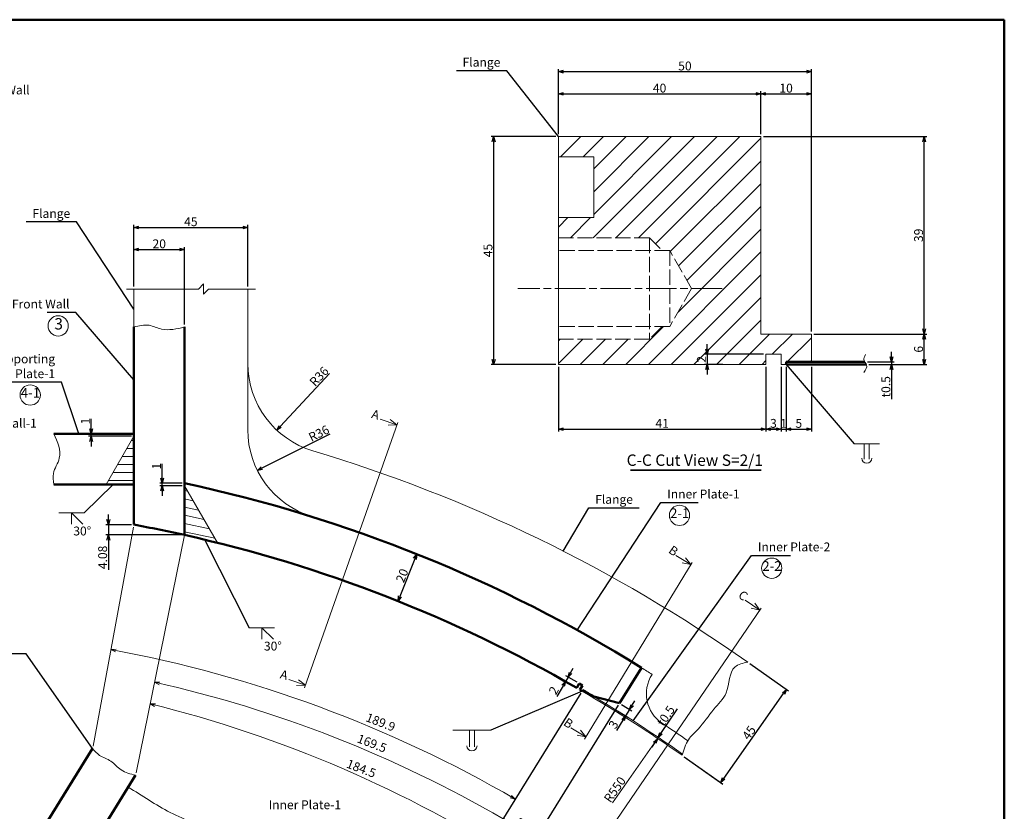
# Model space of a CAD drawing. Units: millimetres. Extents: x 15 to 30972, y 16 to 14822.
# Drawn here: x 416 to 805, y 256 to 569 of the extents above; entities that cross this region are included whole.
import ezdxf

# ---------------------------------------------------------------- set-up
doc = ezdxf.new("R2010")
doc.units = ezdxf.units.MM
doc.linetypes.add('AM_ISO02W050', pattern=[7.5, 6, -1.5])
doc.linetypes.add('AM_ISO08W050', pattern=[18, 12, -1.5, 3, -1.5])
for name, color, linetype, lineweight in [('A1枠', 7, 'Continuous', 50), ('AM_0', 7, 'Continuous', 50), ('AM_1', 14, 'Continuous', 20), ('AM_2', 5, 'Continuous', 50), ('AM_3', 6, 'AM_ISO02W050', 18), ('AM_5', 3, 'Continuous', 18), ('AM_6', 2, 'Continuous', 35), ('AM_7', 4, 'AM_ISO08W050', 18), ('AM_8', 1, 'Continuous', 18), ('実線', 1, 'Continuous', 50), ('細線', 2, 'Continuous', 20)]:
    doc.layers.add(name, color=color, linetype=linetype, lineweight=lineweight)
doc.layers.get('0').off()
doc.styles.add('スタイル１', font='MS Gothic.ttf')
doc.dimstyles.new('スタイル2', dxfattribs={"dimtxt": 3.5, "dimasz": 2, "dimexe": 1, "dimexo": 1, "dimgap": 0.5, "dimtad": 1, "dimdsep": 46, "dimtxsty": 'スタイル１', "dimblk": 'OPEN30', "dimcen": 0.09, "dimclrd": 2, "dimclre": 2, "dimadec": 0, "dimazin": 0, "dimtm": 1e-09, "dimtfac": 1, "dimtmove": 0, "dimatfit": 0, "dimldrblk": 'OPEN30', "dimfxl": 0, "dimtolj": 1, "dimtzin": 0, "dimarcsym": 0})
doc.dimstyles.new('スタイル2$4', dxfattribs={"dimtxt": 3.5, "dimasz": 2, "dimexe": 1, "dimexo": 1, "dimgap": 0.5, "dimtad": 1, "dimdsep": 46, "dimtxsty": 'スタイル１', "dimblk": 'OPEN30', "dimcen": 0.09, "dimclrd": 2, "dimclre": 2, "dimadec": 0, "dimazin": 0, "dimtm": 1e-09, "dimtfac": 1, "dimtofl": 0, "dimtmove": 0, "dimatfit": 3, "dimldrblk": 'OPEN30', "dimfxl": 0, "dimtolj": 1, "dimtzin": 0, "dimarcsym": 0})

# ---------------------------------------------------------------- blocks, each defined once
blk = doc.blocks.new('_Open30')
at = {"color": 0, "lineweight": -2}
for p, q in [((-1, 0.27), (0, 0)), ((0, 0), (-1, -0.27)), ((0, 0), (-1, 0))]:
    blk.add_line(p, q, dxfattribs=at)
blk = doc.blocks.new('*D64')
at = {"layer": 'AM_5', "color": 2, "lineweight": -2}
blk.add_line((538.37, 429.22), (518.82, 408.34), dxfattribs=at)
at = {"layer": 'DEFPOINTS', "color": 0}
for p in [(542.05, 433.16), (517.46, 406.87)]:
    blk.add_point(p, dxfattribs=at)
at = {"layer": 'AM_5', "color": 2, "lineweight": -2, "xscale": 2, "yscale": 2, "zscale": 2, "rotation": 226.9030486545574}
blk.add_blockref('_Open30', (517.46, 406.87), dxfattribs=at)
at = {"layer": 'AM_5', "color": 0, "insert": (534.21, 428.07), "char_height": 3.5, "attachment_point": 5, "rotation": 46.903, "style": 'スタイル１'}
blk.add_mtext('\\A1;R36', dxfattribs=at)
blk = doc.blocks.new('*D62')
at = {"layer": 'AM_5', "color": 2, "lineweight": -2}
for p, q in [((628.78, 431.81), (628.78, 406.28)), ((710.78, 431.81), (710.78, 406.28)), ((630.78, 407.28), (708.78, 407.28))]:
    blk.add_line(p, q, dxfattribs=at)
at = {"layer": 'DEFPOINTS', "color": 0}
for p in [(628.78, 432.81), (710.78, 432.81), (710.78, 407.28)]:
    blk.add_point(p, dxfattribs=at)
at = {"layer": 'AM_5', "color": 2, "lineweight": -2, "xscale": 2, "yscale": 2, "zscale": 2, "rotation": 180}
blk.add_blockref('_Open30', (628.78, 407.28), dxfattribs=at)
at = {"layer": 'AM_5', "color": 2, "lineweight": -2, "xscale": 2, "yscale": 2, "zscale": 2}
blk.add_blockref('_Open30', (710.78, 407.28), dxfattribs=at)
at = {"layer": 'AM_5', "color": 0, "insert": (669.78, 409.53), "char_height": 3.5, "attachment_point": 5, "style": 'スタイル１'}
blk.add_mtext('\\A1;41', dxfattribs=at)
blk = doc.blocks.new('*D49')
at = {"layer": 'AM_5', "color": 2, "lineweight": -2}
for p, q in [((710.78, 431.81), (710.78, 406.28)), ((716.78, 431.81), (716.78, 406.28)), ((712.78, 407.28), (714.78, 407.28))]:
    blk.add_line(p, q, dxfattribs=at)
at = {"layer": 'DEFPOINTS', "color": 0}
for p in [(710.78, 432.81), (716.78, 432.81), (716.78, 407.28)]:
    blk.add_point(p, dxfattribs=at)
at = {"layer": 'AM_5', "color": 2, "lineweight": -2, "xscale": 2, "yscale": 2, "zscale": 2, "rotation": 180}
blk.add_blockref('_Open30', (710.78, 407.28), dxfattribs=at)
at = {"layer": 'AM_5', "color": 2, "lineweight": -2, "xscale": 2, "yscale": 2, "zscale": 2}
blk.add_blockref('_Open30', (716.78, 407.28), dxfattribs=at)
at = {"layer": 'AM_5', "color": 0, "insert": (713.78, 409.53), "char_height": 3.5, "attachment_point": 5, "style": 'スタイル１'}
blk.add_mtext('\\A1;3', dxfattribs=at)
blk = doc.blocks.new('*D48')
at = {"layer": 'AM_5', "color": 2, "lineweight": -2}
for p, q in [((716.78, 431.81), (716.78, 406.28)), ((718.78, 431.81), (718.78, 406.28)), ((714.78, 407.28), (712.78, 407.28)), ((716.78, 407.28), (718.78, 407.28)), ((720.78, 407.28), (722.78, 407.28))]:
    blk.add_line(p, q, dxfattribs=at)
at = {"layer": 'DEFPOINTS', "color": 0}
for p in [(716.78, 432.81), (718.78, 432.81), (718.78, 407.28)]:
    blk.add_point(p, dxfattribs=at)
at = {"layer": 'AM_5', "color": 2, "lineweight": -2, "xscale": 2, "yscale": 2, "zscale": 2}
blk.add_blockref('_Open30', (716.78, 407.28), dxfattribs=at)
at = {"layer": 'AM_5', "color": 2, "lineweight": -2, "xscale": 2, "yscale": 2, "zscale": 2, "rotation": 180}
blk.add_blockref('_Open30', (718.78, 407.28), dxfattribs=at)
at = {"layer": 'AM_5', "color": 0, "insert": (717.78, 409.53), "char_height": 3.5, "attachment_point": 5, "style": 'スタイル１'}
blk.add_mtext('\\A1;1', dxfattribs=at)
blk = doc.blocks.new('*D47')
at = {"layer": 'AM_5', "color": 2, "lineweight": -2}
for p, q in [((718.78, 431.81), (718.78, 406.28)), ((728.78, 431.81), (728.78, 406.28)), ((720.78, 407.28), (726.78, 407.28))]:
    blk.add_line(p, q, dxfattribs=at)
at = {"layer": 'DEFPOINTS', "color": 0}
for p in [(718.78, 432.81), (728.78, 432.81), (728.78, 407.28)]:
    blk.add_point(p, dxfattribs=at)
at = {"layer": 'AM_5', "color": 2, "lineweight": -2, "xscale": 2, "yscale": 2, "zscale": 2, "rotation": 180}
blk.add_blockref('_Open30', (718.78, 407.28), dxfattribs=at)
at = {"layer": 'AM_5', "color": 2, "lineweight": -2, "xscale": 2, "yscale": 2, "zscale": 2}
blk.add_blockref('_Open30', (728.78, 407.28), dxfattribs=at)
at = {"layer": 'AM_5', "color": 0, "insert": (723.78, 409.53), "char_height": 3.5, "attachment_point": 5, "style": 'スタイル１'}
blk.add_mtext('\\A1;5', dxfattribs=at)
blk = doc.blocks.new('*D45')
at = {"layer": 'AM_5', "color": 2, "lineweight": -2}
for p, q in [((472.25, 387.9), (472.25, 393.58)), ((480.05, 385.9), (471.25, 385.9)), ((472.25, 384.9), (472.25, 385.9)), ((480.05, 384.9), (471.25, 384.9)), ((472.25, 382.9), (472.25, 380.9))]:
    blk.add_line(p, q, dxfattribs=at)
at = {"layer": 'DEFPOINTS', "color": 0}
for p in [(481.05, 385.9), (472.25, 384.9), (481.05, 384.9)]:
    blk.add_point(p, dxfattribs=at)
at = {"layer": 'AM_5', "color": 2, "lineweight": -2, "xscale": 2, "yscale": 2, "zscale": 2}
for p, rotation in [((472.25, 385.9), 270), ((472.25, 384.9), 90)]:
    blk.add_blockref('_Open30', p, dxfattribs=dict(at, rotation=rotation))
at = {"layer": 'AM_5', "color": 0, "insert": (470, 392.61), "char_height": 3.5, "attachment_point": 5, "rotation": 90, "style": 'スタイル１'}
blk.add_mtext('\\A1;1', dxfattribs=at)
blk = doc.blocks.new('*D57')
at = {"layer": 'AM_5', "color": 2, "lineweight": -2}
for p, q in [((450.94, 371.51), (450.94, 373.51)), ((460.05, 369.51), (449.94, 369.51)), ((450.94, 369.51), (450.94, 365.43)), ((480.05, 365.43), (449.94, 365.43)), ((450.94, 363.43), (450.94, 351.7))]:
    blk.add_line(p, q, dxfattribs=at)
at = {"layer": 'DEFPOINTS', "color": 0}
for p in [(461.05, 369.51), (450.94, 365.43), (481.05, 365.43)]:
    blk.add_point(p, dxfattribs=at)
at = {"layer": 'AM_5', "color": 2, "lineweight": -2, "xscale": 2, "yscale": 2, "zscale": 2}
for p, rotation in [((450.94, 369.51), 270), ((450.94, 365.43), 90)]:
    blk.add_blockref('_Open30', p, dxfattribs=dict(at, rotation=rotation))
at = {"layer": 'AM_5', "color": 0, "insert": (448.69, 356.57), "char_height": 3.5, "attachment_point": 5, "rotation": 90, "style": 'スタイル１'}
blk.add_mtext('\\A1;4.08', dxfattribs=at)
blk = doc.blocks.new('*D44')
at = {"layer": 'AM_5', "color": 2, "lineweight": -2}
for p, q in [((444.11, 407.43), (444.11, 411.37)), ((444.68, 405.43), (443.11, 405.43)), ((444.11, 404.43), (444.11, 405.43)), ((460.05, 404.43), (443.11, 404.43)), ((444.11, 402.43), (444.11, 400.43))]:
    blk.add_line(p, q, dxfattribs=at)
at = {"layer": 'DEFPOINTS', "color": 0}
for p in [(444.11, 405.43), (445.68, 405.43), (461.05, 404.43)]:
    blk.add_point(p, dxfattribs=at)
at = {"layer": 'AM_5', "color": 2, "lineweight": -2, "xscale": 2, "yscale": 2, "zscale": 2}
for p, rotation in [((444.11, 405.43), 270), ((444.11, 404.43), 90)]:
    blk.add_blockref('_Open30', p, dxfattribs=dict(at, rotation=rotation))
at = {"layer": 'AM_5', "color": 0, "insert": (441.86, 410.4), "char_height": 3.5, "attachment_point": 5, "rotation": 90, "style": 'スタイル１'}
blk.add_mtext('\\A1;1', dxfattribs=at)
blk = doc.blocks.new('*D65')
at = {"layer": 'AM_5', "color": 2, "lineweight": -2}
blk.add_line((538.44, 405.21), (511.63, 391.84), dxfattribs=at)
at = {"layer": 'DEFPOINTS', "color": 0}
for p in [(542.05, 407.02), (509.84, 390.94)]:
    blk.add_point(p, dxfattribs=at)
at = {"layer": 'AM_5', "color": 2, "lineweight": -2, "xscale": 2, "yscale": 2, "zscale": 2, "rotation": 206.519833083532}
blk.add_blockref('_Open30', (509.84, 390.94), dxfattribs=at)
at = {"layer": 'AM_5', "color": 0, "insert": (534.14, 405.58), "char_height": 3.5, "attachment_point": 5, "rotation": 26.5198, "style": 'スタイル１'}
blk.add_mtext('\\A1;R36', dxfattribs=at)
blk = doc.blocks.new('*D7')
at = {"layer": 'AM_5', "color": 2, "lineweight": -2}
blk.add_line((572.1, 356.02), (566.15, 341.16), dxfattribs=at)
at = {"layer": 'DEFPOINTS', "color": 0}
for p in [(572.84, 357.87), (565.41, 339.3), (565.41, 339.3)]:
    blk.add_point(p, dxfattribs=at)
at = {"layer": 'AM_5', "color": 2, "lineweight": -2, "xscale": 2, "yscale": 2, "zscale": 2}
for p, rotation in [((572.84, 357.87), 68.18823628150719), ((565.41, 339.3), 248.1882362815072)]:
    blk.add_blockref('_Open30', p, dxfattribs=dict(at, rotation=rotation))
at = {"layer": 'AM_5', "color": 0, "insert": (567.04, 349.42), "char_height": 3.5, "attachment_point": 5, "rotation": 68.1882, "style": 'スタイル１'}
blk.add_mtext('\\A1;20', dxfattribs=at)
blk = doc.blocks.new('_DotSmall')
at = {"color": 0, "linetype": 'ByBlock', "const_width": 0.5}
blk.add_lwpolyline([(-0.0625, 0, 1), (0.0625, 0, 1)], format="xyb", close=True, dxfattribs=at)
blk = doc.blocks.new('*D63')
at = {"layer": 'AM_5', "color": 2, "lineweight": -2}
for p, q in [((704.4, 314.62), (719.71, 303.84)), ((694.14, 269.26), (717.74, 302.78)), ((678.5, 277.82), (693.81, 267.05))]:
    blk.add_line(p, q, dxfattribs=at)
at = {"layer": 'DEFPOINTS', "color": 0}
for p in [(703.59, 315.19), (718.89, 304.42), (677.68, 278.4)]:
    blk.add_point(p, dxfattribs=at)
at = {"layer": 'AM_5', "color": 2, "lineweight": -2, "xscale": 2, "yscale": 2, "zscale": 2}
for p, rotation in [((718.89, 304.42), 54.85233183926204), ((692.99, 267.62), 234.852331839262)]:
    blk.add_blockref('_Open30', p, dxfattribs=dict(at, rotation=rotation))
at = {"layer": 'AM_5', "color": 0, "insert": (704.1, 287.31), "char_height": 3.5, "attachment_point": 5, "rotation": 54.8523, "style": 'スタイル１'}
blk.add_mtext('\\A1;45', dxfattribs=at)
blk = doc.blocks.new('*D4')
at = {"layer": 'AM_5', "color": 2, "lineweight": -2}
for p, q in [((637.66, 302.9), (606.38, 252.49)), ((652.36, 298.14), (619.12, 244.58)), ((608.61, 252.28), (617.95, 246.48))]:
    blk.add_line(p, q, dxfattribs=at)
at = {"layer": 'DEFPOINTS', "color": 0}
for p in [(638.19, 303.75), (652.89, 298.99), (619.65, 245.43)]:
    blk.add_point(p, dxfattribs=at)
at = {"layer": 'AM_5', "color": 2, "lineweight": -2, "xscale": 2, "yscale": 2, "zscale": 2}
for p, rotation in [((606.91, 253.34), 148.1800058563115), ((619.65, 245.43), 328.1800058563115)]:
    blk.add_blockref('_Open30', p, dxfattribs=dict(at, rotation=rotation))
at = {"layer": 'AM_5', "color": 0, "insert": (614.47, 251.3), "char_height": 3.5, "attachment_point": 5, "rotation": 328.18, "style": 'スタイル１'}
blk.add_mtext('\\A1;15', dxfattribs=at)
blk = doc.blocks.new('*D53')
at = {"layer": 'AM_5', "color": 2, "lineweight": -2}
for p, q in [((657.95, 298.2), (659.01, 299.9)), ((652.16, 295.92), (656.17, 293.43)), ((653.74, 298.47), (657.75, 295.98)), ((656.9, 296.5), (655.32, 293.96)), ((654.26, 292.26), (651.72, 288.17))]:
    blk.add_line(p, q, dxfattribs=at)
at = {"layer": 'DEFPOINTS', "color": 0}
for p in [(651.31, 296.44), (652.89, 298.99), (655.32, 293.96)]:
    blk.add_point(p, dxfattribs=at)
at = {"layer": 'AM_5', "color": 2, "lineweight": -2, "xscale": 2, "yscale": 2, "zscale": 2}
for p, rotation in [((656.9, 296.5), 238.1800058563277), ((655.32, 293.96), 58.18000585632764)]:
    blk.add_blockref('_Open30', p, dxfattribs=dict(at, rotation=rotation))
at = {"layer": 'AM_5', "color": 0, "insert": (650.55, 290.55), "char_height": 3.5, "attachment_point": 5, "rotation": 58.18, "style": 'スタイル１'}
blk.add_mtext('\\A1;3', dxfattribs=at)
blk = doc.blocks.new('*D8')
at = {"layer": 'AM_5', "color": 2, "lineweight": -2}
for p, q in [((669.33, 287.03), (675.83, 296.71)), ((667.94, 284.96), (668.21, 285.38)), ((666.82, 283.3), (665.7, 281.64))]:
    blk.add_line(p, q, dxfattribs=at)
at = {"layer": 'DEFPOINTS', "color": 0}
for p in [(667.94, 284.96), (668.21, 285.38), (668.21, 285.38)]:
    blk.add_point(p, dxfattribs=at)
at = {"layer": 'AM_5', "color": 2, "lineweight": -2, "xscale": 2, "yscale": 2, "zscale": 2}
for p, rotation in [((667.94, 284.96), 56.09303066729903), ((668.21, 285.38), 236.093030667299)]:
    blk.add_blockref('_Open30', p, dxfattribs=dict(at, rotation=rotation))
at = {"layer": 'AM_5', "color": 0, "insert": (671.27, 293.96), "char_height": 3.5, "attachment_point": 5, "rotation": 56.093, "style": 'スタイル１'}
blk.add_mtext('\\A1;t0.5', dxfattribs=at)
blk = doc.blocks.new('*D32')
at = {"layer": 'AM_5', "color": 2, "lineweight": -2}
for p, q in [((633.63, 311.03), (634.64, 312.76)), ((635.16, 305.51), (630.76, 308.07)), ((632.63, 309.3), (631.62, 307.57)), ((636.17, 307.24), (631.76, 309.8)), ((630.62, 305.84), (628.2, 301.68))]:
    blk.add_line(p, q, dxfattribs=at)
at = {"layer": 'DEFPOINTS', "color": 0}
for p in [(631.62, 307.57), (636.03, 305.01), (637.03, 306.74)]:
    blk.add_point(p, dxfattribs=at)
at = {"layer": 'AM_5', "color": 2, "lineweight": -2, "xscale": 2, "yscale": 2, "zscale": 2}
for p, rotation in [((632.63, 309.3), 239.8470273539215), ((631.62, 307.57), 59.8470273539215)]:
    blk.add_blockref('_Open30', p, dxfattribs=dict(at, rotation=rotation))
at = {"layer": 'AM_5', "color": 0, "insert": (626.96, 304.02), "char_height": 3.5, "attachment_point": 5, "rotation": 59.847, "style": 'スタイル１'}
blk.add_mtext('\\A1;2', dxfattribs=at)
blk = doc.blocks.new('*D6')
at = {"layer": 'AM_5', "color": 2, "lineweight": -2}
for p, q in [((461.05, 463.61), (461.05, 487.95)), ((463.05, 486.95), (504.05, 486.95)), ((506.05, 463.61), (506.05, 487.95))]:
    blk.add_line(p, q, dxfattribs=at)
at = {"layer": 'DEFPOINTS', "color": 0}
for p in [(506.05, 486.95), (461.05, 462.61), (506.05, 462.61)]:
    blk.add_point(p, dxfattribs=at)
at = {"layer": 'AM_5', "color": 2, "lineweight": -2, "xscale": 2, "yscale": 2, "zscale": 2, "rotation": 180}
blk.add_blockref('_Open30', (461.05, 486.95), dxfattribs=at)
at = {"layer": 'AM_5', "color": 2, "lineweight": -2, "xscale": 2, "yscale": 2, "zscale": 2}
blk.add_blockref('_Open30', (506.05, 486.95), dxfattribs=at)
at = {"layer": 'AM_5', "color": 0, "insert": (483.55, 489.2), "char_height": 3.5, "attachment_point": 5, "style": 'スタイル１'}
blk.add_mtext('\\A1;45', dxfattribs=at)
blk = doc.blocks.new('*D5')
at = {"layer": 'AM_5', "color": 2, "lineweight": -2}
for p, q in [((461.05, 463.61), (461.05, 479.2)), ((481.05, 448.61), (481.05, 479.2)), ((463.05, 478.2), (479.05, 478.2))]:
    blk.add_line(p, q, dxfattribs=at)
at = {"layer": 'DEFPOINTS', "color": 0}
for p in [(481.05, 478.2), (461.05, 462.61), (481.05, 447.61)]:
    blk.add_point(p, dxfattribs=at)
at = {"layer": 'AM_5', "color": 2, "lineweight": -2, "xscale": 2, "yscale": 2, "zscale": 2, "rotation": 180}
blk.add_blockref('_Open30', (461.05, 478.2), dxfattribs=at)
at = {"layer": 'AM_5', "color": 2, "lineweight": -2, "xscale": 2, "yscale": 2, "zscale": 2}
blk.add_blockref('_Open30', (481.05, 478.2), dxfattribs=at)
at = {"layer": 'AM_5', "color": 0, "insert": (471.05, 480.45), "char_height": 3.5, "attachment_point": 5, "style": 'スタイル１'}
blk.add_mtext('\\A1;20', dxfattribs=at)
blk = doc.blocks.new('*D56')
at = {"layer": 'AM_5', "color": 2, "lineweight": -2}
for p, q in [((709.78, 522.81), (774.37, 522.81)), ((773.37, 446.81), (773.37, 520.81)), ((729.78, 444.81), (774.37, 444.81))]:
    blk.add_line(p, q, dxfattribs=at)
at = {"layer": 'DEFPOINTS', "color": 0}
for p in [(708.78, 522.81), (773.37, 522.81), (728.78, 444.81)]:
    blk.add_point(p, dxfattribs=at)
at = {"layer": 'AM_5', "color": 2, "lineweight": -2, "xscale": 2, "yscale": 2, "zscale": 2}
for p, rotation in [((773.37, 522.81), 90), ((773.37, 444.81), 270)]:
    blk.add_blockref('_Open30', p, dxfattribs=dict(at, rotation=rotation))
at = {"layer": 'AM_5', "color": 0, "insert": (771.12, 483.81), "char_height": 3.5, "attachment_point": 5, "rotation": 90, "style": 'スタイル１'}
blk.add_mtext('\\A1;39', dxfattribs=at)
blk = doc.blocks.new('*D55')
at = {"layer": 'AM_5', "color": 2, "lineweight": -2}
for p, q in [((729.78, 444.81), (774.37, 444.81)), ((773.37, 434.81), (773.37, 442.81)), ((751.52, 432.81), (774.37, 432.81))]:
    blk.add_line(p, q, dxfattribs=at)
at = {"layer": 'DEFPOINTS', "color": 0}
for p in [(728.78, 444.81), (773.37, 444.81), (750.52, 432.81)]:
    blk.add_point(p, dxfattribs=at)
at = {"layer": 'AM_5', "color": 2, "lineweight": -2, "xscale": 2, "yscale": 2, "zscale": 2}
for p, rotation in [((773.37, 444.81), 90), ((773.37, 432.81), 270)]:
    blk.add_blockref('_Open30', p, dxfattribs=dict(at, rotation=rotation))
at = {"layer": 'AM_5', "color": 0, "insert": (771.12, 438.81), "char_height": 3.5, "attachment_point": 5, "rotation": 90, "style": 'スタイル１'}
blk.add_mtext('\\A1;6', dxfattribs=at)
blk = doc.blocks.new('*D52')
at = {"layer": 'AM_5', "color": 2, "lineweight": -2}
for p, q in [((708.78, 523.81), (708.78, 540.72)), ((710.78, 539.72), (726.78, 539.72)), ((728.78, 445.81), (728.78, 540.72))]:
    blk.add_line(p, q, dxfattribs=at)
at = {"layer": 'DEFPOINTS', "color": 0}
for p in [(728.78, 539.72), (708.78, 522.81), (728.78, 444.81)]:
    blk.add_point(p, dxfattribs=at)
at = {"layer": 'AM_5', "color": 2, "lineweight": -2, "xscale": 2, "yscale": 2, "zscale": 2, "rotation": 180}
blk.add_blockref('_Open30', (708.78, 539.72), dxfattribs=at)
at = {"layer": 'AM_5', "color": 2, "lineweight": -2, "xscale": 2, "yscale": 2, "zscale": 2}
blk.add_blockref('_Open30', (728.78, 539.72), dxfattribs=at)
at = {"layer": 'AM_5', "color": 0, "insert": (718.78, 541.97), "char_height": 3.5, "attachment_point": 5, "style": 'スタイル１'}
blk.add_mtext('\\A1;10', dxfattribs=at)
blk = doc.blocks.new('*D51')
at = {"layer": 'AM_5', "color": 2, "lineweight": -2}
for p, q in [((628.78, 523.81), (628.78, 540.72)), ((630.78, 539.72), (706.78, 539.72)), ((708.78, 523.81), (708.78, 540.72))]:
    blk.add_line(p, q, dxfattribs=at)
at = {"layer": 'DEFPOINTS', "color": 0}
for p in [(708.78, 539.72), (628.78, 522.81), (708.78, 522.81)]:
    blk.add_point(p, dxfattribs=at)
at = {"layer": 'AM_5', "color": 2, "lineweight": -2, "xscale": 2, "yscale": 2, "zscale": 2, "rotation": 180}
blk.add_blockref('_Open30', (628.78, 539.72), dxfattribs=at)
at = {"layer": 'AM_5', "color": 2, "lineweight": -2, "xscale": 2, "yscale": 2, "zscale": 2}
blk.add_blockref('_Open30', (708.78, 539.72), dxfattribs=at)
at = {"layer": 'AM_5', "color": 0, "insert": (668.78, 541.97), "char_height": 3.5, "attachment_point": 5, "style": 'スタイル１'}
blk.add_mtext('\\A1;40', dxfattribs=at)
blk = doc.blocks.new('*D50')
at = {"layer": 'AM_5', "color": 2, "lineweight": -2}
for p, q in [((628.78, 523.81), (628.78, 549.47)), ((728.78, 445.81), (728.78, 549.47)), ((630.78, 548.47), (726.78, 548.47))]:
    blk.add_line(p, q, dxfattribs=at)
at = {"layer": 'DEFPOINTS', "color": 0}
for p in [(728.78, 548.47), (628.78, 522.81), (728.78, 444.81)]:
    blk.add_point(p, dxfattribs=at)
at = {"layer": 'AM_5', "color": 2, "lineweight": -2, "xscale": 2, "yscale": 2, "zscale": 2, "rotation": 180}
blk.add_blockref('_Open30', (628.78, 548.47), dxfattribs=at)
at = {"layer": 'AM_5', "color": 2, "lineweight": -2, "xscale": 2, "yscale": 2, "zscale": 2}
blk.add_blockref('_Open30', (728.78, 548.47), dxfattribs=at)
at = {"layer": 'AM_5', "color": 0, "insert": (678.78, 550.72), "char_height": 3.5, "attachment_point": 5, "style": 'スタイル１'}
blk.add_mtext('\\A1;50', dxfattribs=at)
blk = doc.blocks.new('*D46')
at = {"layer": 'AM_5', "color": 2, "lineweight": -2}
for p, q in [((627.78, 522.81), (602.21, 522.81)), ((603.21, 520.81), (603.21, 434.81)), ((627.78, 432.81), (602.21, 432.81))]:
    blk.add_line(p, q, dxfattribs=at)
at = {"layer": 'DEFPOINTS', "color": 0}
for p in [(628.78, 522.81), (603.21, 432.81), (628.78, 432.81)]:
    blk.add_point(p, dxfattribs=at)
at = {"layer": 'AM_5', "color": 2, "lineweight": -2, "xscale": 2, "yscale": 2, "zscale": 2}
for p, rotation in [((603.21, 522.81), 90), ((603.21, 432.81), 270)]:
    blk.add_blockref('_Open30', p, dxfattribs=dict(at, rotation=rotation))
at = {"layer": 'AM_5', "color": 0, "insert": (600.96, 477.81), "char_height": 3.5, "attachment_point": 5, "rotation": 90, "style": 'スタイル１'}
blk.add_mtext('\\A1;45', dxfattribs=at)
blk = doc.blocks.new('*D74')
at = {"layer": 'AM_5', "color": 2, "lineweight": -2}
for p, q in [((687.54, 438.81), (687.54, 440.81)), ((709.78, 436.81), (686.54, 436.81)), ((687.54, 436.81), (687.54, 432.81)), ((693.78, 432.81), (686.54, 432.81)), ((687.54, 430.81), (687.54, 428.81))]:
    blk.add_line(p, q, dxfattribs=at)
at = {"layer": 'DEFPOINTS', "color": 0}
for p in [(710.78, 436.81), (687.54, 432.81), (694.78, 432.81)]:
    blk.add_point(p, dxfattribs=at)
at = {"layer": 'AM_5', "color": 2, "lineweight": -2, "xscale": 2, "yscale": 2, "zscale": 2}
for p, rotation in [((687.54, 436.81), 270), ((687.54, 432.81), 90)]:
    blk.add_blockref('_Open30', p, dxfattribs=dict(at, rotation=rotation))
at = {"layer": 'AM_5', "color": 0, "insert": (685.29, 434.81), "char_height": 3.5, "attachment_point": 5, "rotation": 90, "style": 'スタイル１'}
blk.add_mtext('\\A1;2', dxfattribs=at)
blk = doc.blocks.new('*D54')
at = {"layer": 'AM_5', "color": 2, "lineweight": -2}
for p, q in [((760.46, 435.81), (760.46, 437.81)), ((750.89, 433.81), (761.46, 433.81)), ((751.52, 432.81), (761.46, 432.81)), ((760.46, 433.81), (760.46, 432.81)), ((760.46, 430.81), (760.46, 419.15))]:
    blk.add_line(p, q, dxfattribs=at)
at = {"layer": 'DEFPOINTS', "color": 0}
for p in [(749.89, 433.81), (750.52, 432.81), (760.46, 432.81)]:
    blk.add_point(p, dxfattribs=at)
at = {"layer": 'AM_5', "color": 2, "lineweight": -2, "xscale": 2, "yscale": 2, "zscale": 2}
for p, rotation in [((760.46, 433.81), 270), ((760.46, 432.81), 90)]:
    blk.add_blockref('_Open30', p, dxfattribs=dict(at, rotation=rotation))
at = {"layer": 'AM_5', "color": 0, "insert": (758.21, 423.98), "char_height": 3.5, "attachment_point": 5, "rotation": 90, "style": 'スタイル１'}
blk.add_mtext('\\A1;t0.5', dxfattribs=at)

msp = doc.modelspace()

# ---------------------------------------------------------------- hatches: boundary and pattern name
at = {"layer": 'AM_8'}
h = msp.add_hatch(dxfattribs=at)
h.set_pattern_fill('LINE', color=256, scale=2, angle=45, style=0)
h.set_pattern_definition([(45, (50, 25), (-4.49013, 4.49013), [])])
h.paths.add_polyline_path([(672.782, 477.807), (681.443, 462.807), (672.782, 447.807), (669.782, 447.807), (664.782, 442.807), (628.782, 442.807), (628.782, 432.807), (710.782, 432.807), (710.782, 436.807), (716.782, 436.807), (716.782, 432.807), (718.782, 432.807), (718.782, 433.807), (728.782, 433.807), (728.782, 444.807), (708.782, 444.807), (708.782, 522.807), (628.782, 522.807), (628.782, 514.807), (642.782, 514.807), (642.782, 490.807), (628.782, 490.807), (628.782, 482.807), (664.782, 482.807), (669.782, 477.807)])
h.paths.add_polyline_path([(682.668, 433.025), (682.668, 436.588), (687.918, 436.588), (687.918, 433.025)], flags=24)
h = msp.add_hatch(dxfattribs=at)
h.set_pattern_fill('LINE', color=256, style=0)
h.set_pattern_definition([(0, (-14.5113, 82.1065), (0, 3.175), [])])
h.paths.add_polyline_path([(461.053, 404.428), (449.506, 384.428), (461.053, 384.428)])
h = msp.add_hatch(dxfattribs=at)
h.set_pattern_fill('LINE', color=256, angle=348, style=0)
h.set_pattern_definition([(348, (-25.2476, 62.1065), (0.66012, 3.105619), [])])
h.paths.add_polyline_path([(481.053, 384.904), (481.053, 364.94, -0.0062293), (494.402, 361.784)])

# ---------------------------------------------------------------- linework, layer by layer
at = {"layer": 'A1枠'}
for p, q in [((805, 569), (15, 569)), ((805, 16), (805, 569))]:
    msp.add_line(p, q, dxfattribs=at)
at = {"layer": 'AM_0'}
for p, q in [((718.782, 433.807), (749.893, 433.807)), ((718.782, 432.807), (718.782, 433.807)), ((718.782, 432.807), (750.515, 432.807))]:
    msp.add_line(p, q, dxfattribs=at)
at = {"layer": 'AM_1'}
for p, q in [((628.782, 522.807), (708.782, 522.807)), ((628.782, 522.807), (628.782, 432.807)), ((708.782, 522.807), (708.782, 444.807)), ((628.782, 514.807), (642.782, 514.807)), ((642.782, 490.807), (642.782, 514.807)), ((628.782, 490.807), (642.782, 490.807)), ((461.053, 462.61), (461.053, 447.61)), ((506.053, 462.61), (506.053, 407.017)), ((708.782, 444.807), (728.782, 444.807)), ((728.782, 444.807), (728.782, 433.807)), ((710.782, 436.807), (716.782, 436.807)), ((710.782, 432.807), (710.782, 436.807)), ((716.782, 436.807), (716.782, 432.807)), ((628.782, 432.807), (710.782, 432.807)), ((716.782, 432.807), (718.782, 432.807)), ((718.782, 433.807), (728.782, 433.807)), ((718.782, 432.807), (718.782, 433.807)), ((665.824, 310.358), (665.822, 310.355))]:
    msp.add_line(p, q, dxfattribs=at)
for centre, radius, start, end in [((542.053, 433.162), 36, 180, 253.33076), ((542.053, 407.017), 36, 180, 252.62167), ((361.053, -171.321), 595, 54.852332, 73.330759), ((361.053, -171.321), 570, 57.67741, 58.18001), ((677.562, 302.727), 14, 146.9866, 236.27011), ((361.053, -171.321), 556, 55.00502, 56.27011)]:
    msp.add_arc(centre, radius, start, end, dxfattribs=at)
at = {"layer": 'AM_2', "ltscale": 0.8}
for p, q in [((461.053, 447.61), (461.053, 369.511)), ((481.053, 447.61), (481.053, 365.428))]:
    msp.add_line(p, q, dxfattribs=at)
at = {"layer": 'AM_2'}
for p, q in [((444.699, 281.062), (427.148, 252.777)), ((461.693, 270.517), (444.143, 242.232))]:
    msp.add_line(p, q, dxfattribs=at)
at = {"layer": 'AM_2', "ltscale": 0.8}
msp.add_arc((361.053, -171.321), 550, 77.39774, 79.52432, dxfattribs=at)
at = {"layer": 'AM_3'}
for p, q in [((628.782, 482.807), (664.782, 482.807)), ((664.782, 482.807), (669.782, 477.807)), ((664.782, 482.807), (664.782, 442.807)), ((672.782, 477.807), (628.782, 477.807)), ((681.443, 462.807), (672.782, 477.807)), ((672.782, 477.807), (672.782, 447.807)), ((681.443, 462.807), (672.782, 447.807)), ((672.782, 447.807), (628.782, 447.807)), ((669.782, 447.807), (664.782, 442.807)), ((628.782, 442.807), (664.782, 442.807))]:
    msp.add_line(p, q, dxfattribs=at)
at = {"layer": 'AM_5'}
for p, q in [((565.303, 409.831), (528.499, 305.11)), ((558.368, 411.208), (564.972, 408.887)), ((564.972, 408.887), (561.472, 408.849)), ((562.266, 411.107), (564.972, 408.887)), ((681.702, 354.572), (639.158, 284.775)), ((675.205, 357.361), (681.182, 353.718)), ((681.182, 353.718), (677.75, 354.407)), ((678.996, 356.452), (681.182, 353.718)), ((702.633, 339.628), (708.411, 335.677)), ((706.372, 338.521), (708.411, 335.677)), ((708.976, 336.502), (646.321, 244.876)), ((708.411, 335.677), (705.021, 336.545)), ((522.226, 308.375), (528.83, 306.054)), ((526.124, 308.274), (528.83, 306.054)), ((528.83, 306.054), (525.33, 306.015)), ((633.701, 289.272), (639.678, 285.629)), ((637.493, 288.363), (639.678, 285.629)), ((639.678, 285.629), (636.247, 286.319))]:
    msp.add_line(p, q, dxfattribs=at)
at = {"layer": 'AM_5', "color": 2}
for p, q in [((745.633, 401.392), (755.633, 401.392)), ((749.633, 401.392), (749.633, 395.392)), ((751.633, 401.392), (751.633, 395.392)), ((431.33, 374.186), (441.33, 374.186)), ((451.75, 319.195), (460.872, 368.528)), ((481.053, 365.428), (461.893, 271.496)), ((506.652, 328.719), (516.652, 328.719)), ((451.75, 319.195), (444.881, 282.045)), ((451.932, 320.178), (453.999, 320.299)), ((453.782, 319.25), (451.932, 320.178)), ((469.198, 307.309), (471.269, 307.335)), ((471.004, 306.296), (469.198, 307.309)), ((469.212, 297.645), (467.448, 298.73)), ((467.448, 298.73), (469.518, 298.672)), ((587.128, 288.261), (602.128, 288.261)), ((593.628, 288.261), (593.628, 281.761)), ((595.628, 288.261), (595.628, 281.761)), ((650.182, 259.567), (666.816, 283.295)), ((678.498, 277.822), (693.633, 267.166)), ((611.726, 261.107), (609.727, 261.648)), ((610.266, 262.574), (611.726, 261.107))]:
    msp.add_line(p, q, dxfattribs=at)
for points in [[(436.33, 369.686), (436.33, 374.186), (440.83, 369.686)], [(511.652, 324.219), (511.652, 328.719), (516.152, 324.219)]]:
    msp.add_lwpolyline(points, dxfattribs=at)
at = {"layer": 'AM_5'}
for centre in [(431.119, 448.038), (420.075, 420.73), (676.646, 373.182), (713.098, 352.297)]:
    msp.add_circle(centre, 4, dxfattribs=at)
at = {"layer": 'AM_5', "color": 2}
for centre, radius, start, end in [((750.633, 395.752), 2, 180, 0), ((361.053, -171.321), 499.831, 59.89998, 79.52432), ((361.053, -171.321), 490.695, 59.93177, 77.26802), ((350.317, -175.232), 488.22, 57.35026, 76.11851), ((594.628, 282.122), 2, 180, 0)]:
    msp.add_arc(centre, radius, start, end, dxfattribs=at)
at = {"layer": 'AM_6'}
msp.add_line((657.262, 391.035), (708.981, 391.035), dxfattribs=at)
at = {"layer": 'AM_7'}
msp.add_line((693.443, 462.807), (612.782, 462.807), dxfattribs=at)
at = {"layer": 'AM_8'}
for p, q in [((461.053, 404.428), (450.084, 385.428)), ((481.053, 384.904), (494.075, 362.35))]:
    msp.add_line(p, q, dxfattribs=at)
at = {"layer": '実線'}
for p, q in [((461.053, 405.428), (429.427, 405.428)), ((461.053, 405.428), (461.053, 385.428)), ((429.427, 385.428), (461.053, 385.428)), ((481.053, 385.904), (481.053, 365.428)), ((661.587, 313.013), (652.888, 298.992)), ((637.031, 306.738), (636.026, 305.008)), ((638.329, 305.986), (637.031, 306.738)), ((638.329, 305.986), (637.324, 304.257)), ((638.189, 303.753), (638.441, 304.185)), ((652.888, 298.992), (642.748, 301.646))]:
    msp.add_line(p, q, dxfattribs=at)
for radius, start, end in [(570, 58.18001, 77.8468), (550, 60.00329, 77.39774), (550, 59.74281, 59.84703), (550.5, 59.22241, 59.74281)]:
    msp.add_arc((361.053, -171.321), radius, start, end, dxfattribs=at)
at = {"layer": '細線'}
for p, q in [((486.553, 462.61), (458.053, 462.61)), ((509.053, 462.61), (490.553, 462.61)), ((638.441, 304.185), (638.189, 303.753)), ((638.441, 304.185), (638.189, 303.753))]:
    msp.add_line(p, q, dxfattribs=at)
msp.add_lwpolyline([(490.553, 462.61), (488.553, 460.61), (488.553, 464.61), (486.553, 462.61)], dxfattribs=at)
for radius, start in [(550, 54.85233), (550.5, 54.8701)]:
    msp.add_arc((361.053, -171.321), radius, start, 59.74281, dxfattribs=at)
for points in [[(461.053, 447.61), (467.02, 448.271), (471.918, 446.802), (481.053, 447.61)], [(750.101, 436.68), (749.532, 434.566), (750.589, 432.614), (749.532, 429.646)], [(429.427, 405.428), (431.566, 395.747), (429.255, 389.742), (429.427, 385.428)], [(677.681, 278.398), (680.19, 284.566), (684.035, 288.743), (690.222, 296.597), (695.071, 303.115), (698.582, 313.308), (703.586, 315.193)], [(444.699, 281.062), (447.491, 278.383), (451.919, 276.083), (455.978, 272.596), (461.693, 270.517)]]:
    msp.add_spline(points, degree=3, dxfattribs=at)
msp.add_open_spline([(571.62, 201.403), (571.179, 201.736), (569.333, 203.128), (564.087, 203.737), (556.252, 208.574), (546.938, 218.347), (529.695, 228.481), (509.57, 234.882), (493.139, 248.986), (475.088, 254.865), (464.353, 262.546), (458.766, 265.799)], degree=3, knots=[0, 0, 0, 0, 1.6453336, 6.8804231, 15.2114549, 28.7181656, 47.2485236, 74.4926216, 91.2549493, 111.1477938, 130.5567885, 130.5567885, 130.5567885, 130.5567885], dxfattribs=at)

# ---------------------------------------------------------------- texts
at = {"layer": 'AM_5', "style": 'スタイル１'}
for s, insert, char_height, attachment_point in [('Flange', (605.862, 549.348), 3.5, 9), ('Front Wall', (397.079, 538.401), 3.5, 7), ('Flange', (435.883, 489.612), 3.5, 9), ('Front Wall', (435.587, 453.841), 3.5, 9), ('3', (431.304, 448.274), 4.5, 5), ('Supporting\\PPlate-1', (429.904, 426.313), 3.5, 9), ('4-1', (420.153, 421.106), 3.8, 5), ('Inner Wall-1', (395.98, 406.745), 3.5, 7), ('Flange', (643.337, 376.659), 3.5, 7), ('Inner Plate-1', (671.812, 378.765), 3.5, 7), ('2-1', (676.723, 373.557), 3.8, 5), ('30%%d', (440.639, 366.556), 3.5, 5), ('Inner Plate-2', (707.625, 357.879), 3.5, 7), ('2-2', (713.176, 352.672), 3.8, 5), ('30%%d', (515.961, 321.089), 3.5, 5), ('Inner Plate-1', (514.308, 256.008), 3.5, 7)]:
    msp.add_mtext(s, dxfattribs=dict(at, insert=insert, char_height=char_height, attachment_point=attachment_point))
at = {"layer": 'AM_5', "char_height": 3.5, "attachment_point": 5, "style": 'スタイル１'}
for s, insert, rotation in [('A', (556.411, 412.591), 344.63562), ('B', (674.011, 358.822), 325), ('C', (701.517, 341.149), 322), ('A', (520.269, 309.757), 344.63562), ('189.9', (558.392, 291.061), 339.09), ('B', (632.507, 290.733), 325), ('169.5', (554.961, 282.713), 339.09), ('\\A1;184.5', (550.895, 273.187), 339.09), ('\\A1;R550', (651.096, 264.86), 54.96745)]:
    msp.add_mtext(s, dxfattribs=dict(at, insert=insert, rotation=rotation))
at = {"layer": 'AM_6', "insert": (682.695, 394.406), "char_height": 4.5, "attachment_point": 5, "style": 'スタイル１'}
msp.add_mtext('C-C Cut View S=2/1', dxfattribs=at)

# ---------------------------------------------------------------- dimensions: what is measured, and where the dimension line sits
at = {"layer": 'AM_5'}
for base, p1, p2, override, picture, middle in [((728.782, 548.472), (628.782, 522.807), (728.782, 444.807), {"dimlfac": 0.5}, '*D50', (678.782, 550.722)), ((708.782, 539.722), (628.782, 522.807), (708.782, 522.807), {"dimlfac": 0.5}, '*D51', (668.782, 541.972)), ((728.782, 539.722), (708.782, 522.807), (728.782, 444.807), {"dimlfac": 0.5, "dimtmove": 1}, '*D52', (718.782, 541.972)), ((710.782, 407.28), (628.782, 432.807), (710.782, 432.807), {"dimlfac": 0.5}, '*D62', (669.782, 409.53)), ((716.782, 407.28), (710.782, 432.807), (716.782, 432.807), {"dimlfac": 0.5, "dimtmove": 1}, '*D49', (713.782, 409.53)), ((718.782, 407.28), (716.782, 432.807), (718.782, 432.807), {"dimlfac": 0.5, "dimtix": 1, "dimtmove": 2}, '*D48', (717.782, 409.53)), ((728.782, 407.28), (718.782, 432.807), (728.782, 432.807), {"dimlfac": 0.5, "dimtmove": 1}, '*D47', (723.782, 409.53))]:
    dim = msp.add_linear_dim(base=base, p1=p1, p2=p2, dimstyle='スタイル2', override=override, dxfattribs=at)
    dim.commit()
    dim.dimension.update_dxf_attribs({"geometry": picture, "text_midpoint": middle})
for base, p1, p2, override, picture, middle in [((603.206, 432.807), (628.782, 522.807), (628.782, 432.807), {"dimlfac": 0.5}, '*D46', (600.956, 477.807)), ((773.371, 522.807), (728.782, 444.807), (708.782, 522.807), {"dimlfac": 0.5, "dimtmove": 1}, '*D56', (771.121, 483.807)), ((773.371, 444.807), (750.515, 432.807), (728.782, 444.807), {"dimlfac": 0.5, "dimtmove": 1}, '*D55', (771.121, 438.807)), ((687.543, 432.807), (710.782, 436.807), (694.782, 432.807), {"dimlfac": 0.5, "dimtix": 1, "dimtmove": 2}, '*D74', (685.293, 434.807))]:
    dim = msp.add_linear_dim(base=base, p1=p1, p2=p2, angle=90, dimstyle='スタイル2', override=override, dxfattribs=at)
    dim.commit()
    dim.dimension.update_dxf_attribs({"geometry": picture, "text_midpoint": middle})
for base, p2, picture, middle in [((506.053, 486.947), (506.053, 462.61), '*D6', (483.553, 489.197)), ((481.053, 478.197), (481.053, 447.61), '*D5', (471.053, 480.447))]:
    dim = msp.add_linear_dim(base=base, p1=(461.053, 462.61), p2=p2, dimstyle='スタイル2', dxfattribs=at)
    dim.commit()
    dim.dimension.update_dxf_attribs({"geometry": picture, "text_midpoint": middle})
dim = msp.add_linear_dim(base=(760.46, 432.807), p1=(749.893, 433.807), p2=(750.515, 432.807), angle=90, text='t<>', dimstyle='スタイル2', override={"dimlfac": 0.5}, dxfattribs=at)
dim.commit()
dim.dimension.update_dxf_attribs({"geometry": '*D54', "text_midpoint": (758.21, 423.98)})
for center, mpoint, picture, middle in [((542.053, 433.162), (517.457, 406.875), '*D64', (535.855, 426.537)), ((542.053, 407.017), (509.841, 390.943), '*D65', (535.144, 403.569))]:
    dim = msp.add_radius_dim(center=center, mpoint=mpoint, dimstyle='スタイル2$4', dxfattribs=at)
    dim.commit()
    dim.dimension.update_dxf_attribs({"geometry": picture, "text_midpoint": middle, "dimtype": 164})
for base, p1, p2, angle, picture, middle in [((444.111, 405.428), (461.053, 404.428), (445.684, 405.428), 90, '*D44', (441.861, 410.399)), ((450.938, 365.428), (461.053, 369.511), (481.053, 365.428), 90, '*D57', (448.688, 356.566)), ((619.651, 245.43), (638.189, 303.753), (652.888, 298.992), 328.18001, '*D4', (614.465, 251.296))]:
    dim = msp.add_linear_dim(base=base, p1=p1, p2=p2, angle=angle, dimstyle='スタイル2', dxfattribs=at)
    dim.commit()
    dim.dimension.update_dxf_attribs({"geometry": picture, "text_midpoint": middle})
dim = msp.add_linear_dim(base=(472.246, 384.904), p1=(481.053, 385.904), p2=(481.053, 384.904), angle=90, dimstyle='スタイル2', dxfattribs=at)
dim.commit()
dim.dimension.update_dxf_attribs({"geometry": '*D45', "text_midpoint": (472.246, 392.61), "dimtype": 160})
for p1, p2, distance, override, picture, middle in [((572.842, 357.872), (565.411, 339.304), 0, {"dimldrblk": 'DotSmall'}, '*D7', (567.037, 349.424)), ((652.888, 298.992), (651.306, 296.443), 4.719, {"dimdec": 1, "dimtdec": 1}, '*D53', (650.553, 290.548))]:
    dim = msp.add_aligned_dim(p1=p1, p2=p2, distance=distance, dimstyle='スタイル2', override=override, dxfattribs=at)
    dim.commit()
    dim.dimension.update_dxf_attribs({"geometry": picture, "text_midpoint": middle})
for p1, p2, distance, picture, middle in [((677.681, 278.398), (703.586, 315.193), -18.72, '*D63', (704.101, 287.314)), ((637.031, 306.738), (636.026, 305.008), -5.093, '*D32', (626.961, 304.023))]:
    dim = msp.add_aligned_dim(p1=p1, p2=p2, distance=distance, dimstyle='スタイル2', dxfattribs=at)
    dim.commit()
    dim.dimension.update_dxf_attribs({"geometry": picture, "text_midpoint": middle})
dim = msp.add_aligned_dim(p1=(667.935, 284.96), p2=(668.214, 285.375), distance=0, text='t<>', dimstyle='スタイル2', dxfattribs=at)
dim.commit()
dim.dimension.update_dxf_attribs({"geometry": '*D8', "text_midpoint": (671.271, 293.955)})

# ---------------------------------------------------------------- leaders
at = {"layer": 'AM_5', "annotation_type": 0, "has_hookline": 1}
for points, hookline_direction, text_width in [([(628.782, 522.807), (608.362, 548.848), (606.362, 548.848)], 1, 17.358), ([(461.053, 454.663), (438.383, 489.112), (436.383, 489.112)], 1, 17.358), ([(461.053, 426.715), (438.087, 453.341), (436.087, 453.341)], 1, 8.83), ([(439.336, 405.428), (432.404, 425.813), (430.404, 425.813)], 1, 17.162), ([(636.183, 327.882), (669.312, 378.265), (671.312, 378.265)], 0, 12.241), ([(630.686, 359.078), (640.837, 376.159), (642.837, 376.159)], 0, 17.358), ([(658.372, 291.98), (705.125, 357.379), (707.125, 357.379)], 0, 12.881), ([(444.699, 281.062), (418.45, 318.503), (416.45, 318.503)], 1, 8.83)]:
    msp.add_leader(points, dimstyle='スタイル2', override={"dimgap": 0.5, "dimtad": 1}, dxfattribs=dict(at, hookline_direction=hookline_direction, text_width=text_width))
at = {"layer": 'AM_5'}
for points in [[(718.782, 432.807), (745.633, 401.392)], [(452.909, 385.428), (441.33, 374.186)], [(489.003, 363.589), (506.652, 328.719)]]:
    msp.add_leader(points, dimstyle='スタイル2', override={"dimgap": 0.5, "dimtad": 1}, dxfattribs=at)
msp.add_leader([(638.189, 303.753), (602.128, 288.261)], dimstyle='スタイル2', dxfattribs=at)

doc.saveas('drawing.dxf')
